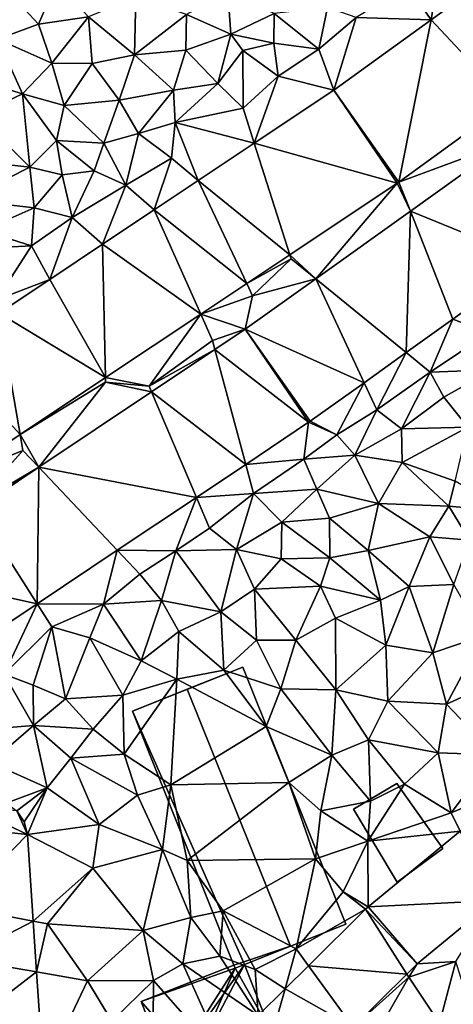
# Model space of a CAD drawing. Extents: x -5 to 1072, y 980 to 2022.
# Drawn here: x 299 to 334, y 1382 to 1460 of the extents above; entities that cross this region are included whole.
import ezdxf

# ---------------------------------------------------------------- set-up
doc = ezdxf.new("R2010")
doc.units = 0
doc.header["$MEASUREMENT"] = 0
for name, color, linetype in [('Bygninger_LOD2', 1, 'Continuous'), ('Terraen', 33, 'Continuous'), ('Terraen_vej', 33, 'Continuous')]:
    doc.layers.add(name, color=color, linetype=linetype)

# ---------------------------------------------------------------- blocks, each defined once
blk = doc.blocks.new('1km_6226_573_Flyttet_X-573000m_Y-6225000m_ACAD_1_FMEBLOCK62')
at = {"layer": 'Terraen_vej', "color": 251, "true_color": 0x555555}
for points in [[(26.045, 16.286, 77.576), (25.519, 27.013, 77.464), (19.855, 22.916, 77.505)], [(19.855, 22.916, 77.505), (12.072, 17.286, 77.561), (17.277, 9.944, 77.63)], [(19.855, 22.916, 77.505), (17.277, 9.944, 77.63), (26.045, 16.286, 77.576)], [(17.136, 9.846, 77.631), (12.072, 17.286, 77.561), (5.725, 13.054, 77.58)], [(17.277, 9.944, 77.63), (12.072, 17.286, 77.561), (17.136, 9.846, 77.631)], [(8.559, 4.127, 77.669), (5.725, 13.054, 77.58), (1.235, 10.061, 77.594)], [(17.136, 9.846, 77.631), (5.725, 13.054, 77.58), (8.559, 4.127, 77.669)], [(28.051, 3.59, 77.948), (25.91, 13.121, 77.647), (18.195, 7.609, 77.7)], [(5.117, 1.832, 77.685), (1.235, 10.061, 77.594), (-2.282, 7.716, 77.604)], [(8.559, 4.127, 77.669), (1.235, 10.061, 77.594), (5.117, 1.832, 77.685)], [(1.438, -0.621, 77.701), (-2.282, 7.716, 77.604), (-6.399, 4.971, 77.617)], [(5.117, 1.832, 77.685), (-2.282, 7.716, 77.604), (1.438, -0.621, 77.701)], [(10.629, 2.204, 77.751), (17.858, -3.693, 78.041), (18.195, 7.609, 77.7)], [(21.587, -1.028, 78.007), (18.195, 7.609, 77.7), (17.858, -3.693, 78.041)], [(28.051, 3.59, 77.948), (18.195, 7.609, 77.7), (21.587, -1.028, 78.007)], [(-6.168, -5.691, 77.736), (-6.399, 4.971, 77.617), (-10.612, 2.163, 77.629)], [(1.438, -0.621, 77.701), (-6.399, 4.971, 77.617), (-6.168, -5.691, 77.736)], [(-6.168, -5.691, 77.736), (-10.612, 2.163, 77.629), (-14.681, -0.55, 77.642)], [(5.001, -1.818, 77.789), (14.493, -6.097, 78.072), (10.629, 2.204, 77.751)], [(10.629, 2.204, 77.751), (14.493, -6.097, 78.072), (17.858, -3.693, 78.041)], [(-14.681, -0.55, 77.642), (-19.125, -3.513, 77.655), (-12.982, -10.235, 77.766)], [(-6.168, -5.691, 77.736), (-14.681, -0.55, 77.642), (-12.982, -10.235, 77.766)], [(10.061, -9.261, 78.109), (5.001, -1.818, 77.789), (2.568, -3.445, 77.799)], [(10.176, -9.181, 78.111), (5.001, -1.818, 77.789), (10.061, -9.261, 78.109)], [(10.176, -9.181, 78.111), (14.493, -6.097, 78.072), (5.001, -1.818, 77.789)], [(-12.982, -10.235, 77.766), (-19.125, -3.513, 77.655), (-15.246, -11.744, 77.777)], [(5.039, -12.618, 78.123), (2.568, -3.445, 77.799), (-2.48, -6.819, 77.82)], [(10.061, -9.261, 78.109), (2.568, -3.445, 77.799), (5.039, -12.618, 78.123)], [(1.093, -15.257, 78.135), (-2.48, -6.819, 77.82), (-11.492, -12.844, 77.856)], [(1.093, -15.257, 78.135), (5.039, -12.618, 78.123), (-2.48, -6.819, 77.82)], [(-11.628, -23.762, 78.171), (-11.492, -12.844, 77.856), (-16.468, -16.171, 77.877)], [(-5.228, -19.483, 78.153), (-11.492, -12.844, 77.856), (-11.628, -23.762, 78.171)], [(1.093, -15.257, 78.135), (-11.492, -12.844, 77.856), (-5.228, -19.483, 78.153)], [(-11.628, -23.762, 78.171), (-16.468, -16.171, 77.877), (-23.807, -21.078, 77.906)], [(-11.628, -23.762, 78.171), (-23.807, -21.078, 77.906), (-19.174, -28.807, 78.193)], [(-17.137, -39.954, 78.413), (-19.279, -41.475, 78.425), (-12.407, -42.2, 78.299)], [(-17.137, -39.954, 78.413), (-12.407, -42.2, 78.299), (-13.254, -40.303, 78.336)], [(-13.254, -40.303, 78.336), (-12.407, -42.2, 78.299), (-12.661, -41.176, 78.315)], [(-18.035, -47.95, 78.367), (-12.407, -42.2, 78.299), (-19.279, -41.475, 78.425)], [(-18.035, -47.95, 78.367), (-11.944, -49.122, 78.012), (-12.407, -42.2, 78.299)], [(24.898, -47.475, 77.644), (22.18, -41.944, 77.843), (14.818, -47.98, 77.918)], [(-18.035, -47.95, 78.367), (-17.756, -52.123, 78.076), (-11.944, -49.122, 78.012)], [(18.731, -52.531, 77.674), (14.818, -47.98, 77.918), (14.609, -48.169, 77.933)], [(18.731, -52.531, 77.674), (24.898, -47.475, 77.644), (14.818, -47.98, 77.918)], [(17.899, -53.355, 77.669), (14.609, -48.169, 77.933), (10.044, -52.691, 77.862)], [(18.731, -52.531, 77.674), (14.609, -48.169, 77.933), (17.899, -53.355, 77.669)], [(-17.756, -52.123, 78.076), (-11.672, -53.183, 77.844), (-11.944, -49.122, 78.012)], [(-17.392, -57.563, 77.696), (-11.672, -53.183, 77.844), (-17.756, -52.123, 78.076)], [(13.611, -57.602, 77.644), (10.044, -52.691, 77.862), (8.179, -54.539, 77.833)], [(17.899, -53.355, 77.669), (10.044, -52.691, 77.862), (13.611, -57.602, 77.644)], [(-17.392, -57.563, 77.696), (-11.129, -61.301, 77.508), (-11.672, -53.183, 77.844)], [(8.179, -54.539, 77.833), (6.029, -56.669, 77.799), (7.241, -57.893, 77.749)], [(7.241, -57.893, 77.749), (13.611, -57.602, 77.644), (8.179, -54.539, 77.833)]]:
    blk.add_polyline3d(points, close=True, dxfattribs=at)
blk = doc.blocks.new('1km_6226_573_Flyttet_X-573000m_Y-6225000m_ACAD_1_FMEBLOCK119')
at = {"layer": 'Terraen', "color": 9, "true_color": 0xbbbbbb}
for points in [[(19.855, 22.916, 77.505), (20.52, 27.15, 77.46), (17.97, 25.6, 77.47)], [(25.519, 27.013, 77.464), (20.52, 27.15, 77.46), (19.855, 22.916, 77.505)], [(-11.52, 22.57, 78.45), (-10.07, 25.9, 78.51), (-13.7, 24.94, 78.57)], [(-11.52, 22.57, 78.45), (-7.53, 23.14, 78.47), (-10.07, 25.9, 78.51)], [(19.855, 22.916, 77.505), (17.97, 25.6, 77.47), (13.85, 23.09, 77.48)], [(-11.52, 22.57, 78.45), (-13.7, 24.94, 78.57), (-14.79, 21.36, 78.38)], [(-7.53, 23.14, 78.47), (-3.84, 20.12, 78.31), (-3.74, 24.75, 78.52)], [(0.3, 23.34, 78.61), (-3.74, 24.75, 78.52), (-3.84, 20.12, 78.31)], [(0.3, 23.34, 78.61), (3.86, 21.77, 78.59), (3.61, 25.16, 78.76)], [(3.61, 25.16, 78.76), (3.86, 21.77, 78.59), (7.32, 23.41, 78.68)], [(10.88, 20.57, 77.53), (11.58, 23.9, 77.55), (7.32, 23.41, 78.68)], [(10.88, 20.57, 77.53), (13.85, 23.09, 77.48), (11.58, 23.9, 77.55)], [(-11.52, 22.57, 78.45), (-10.45, 19.45, 78.49), (-7.53, 23.14, 78.47)], [(-7.53, 23.14, 78.47), (-10.45, 19.45, 78.49), (-7.22, 19.42, 78.31)], [(-7.53, 23.14, 78.47), (-7.22, 19.42, 78.31), (-3.84, 20.12, 78.31)], [(0.26, 20.49, 78.27), (0.3, 23.34, 78.61), (-3.84, 20.12, 78.31)], [(0.26, 20.49, 78.27), (3.86, 21.77, 78.59), (0.3, 23.34, 78.61)], [(7.32, 23.41, 78.68), (3.86, 21.77, 78.59), (7.28, 21.04, 77.62)], [(10.88, 20.57, 77.53), (7.32, 23.41, 78.68), (7.28, 21.04, 77.62)], [(12.072, 17.286, 77.561), (13.85, 23.09, 77.48), (10.88, 20.57, 77.53)], [(12.072, 17.286, 77.561), (19.855, 22.916, 77.505), (13.85, 23.09, 77.48)], [(-11.52, 22.57, 78.45), (-14.79, 21.36, 78.38), (-10.45, 19.45, 78.49)], [(-14.79, 21.36, 78.38), (-17.87, 18.54, 78.34), (-12.81, 16.99, 78.32)], [(-14.79, 21.36, 78.38), (-12.81, 16.99, 78.32), (-10.45, 19.45, 78.49)], [(0.26, 20.49, 78.27), (2.82, 17.83, 77.62), (3.86, 21.77, 78.59)], [(4.8, 20.45, 78.52), (3.86, 21.77, 78.59), (2.82, 17.83, 77.62)], [(4.8, 20.45, 78.52), (7.28, 21.04, 77.62), (3.86, 21.77, 78.59)], [(0.26, 20.49, 78.27), (-3.84, 20.12, 78.31), (-0.74, 17.29, 78.28)], [(0.26, 20.49, 78.27), (-0.74, 17.29, 78.28), (2.82, 17.83, 77.62)], [(4.8, 20.45, 78.52), (7.62, 18.41, 77.51), (7.28, 21.04, 77.62)], [(10.88, 20.57, 77.53), (7.28, 21.04, 77.62), (7.62, 18.41, 77.51)], [(12.072, 17.286, 77.561), (10.88, 20.57, 77.53), (7.62, 18.41, 77.51)], [(-5.08, 16.49, 78.29), (-3.84, 20.12, 78.31), (-7.22, 19.42, 78.31)], [(-5.08, 16.49, 78.29), (-0.74, 17.29, 78.28), (-3.84, 20.12, 78.31)], [(4.8, 20.45, 78.52), (2.82, 17.83, 77.62), (4.84, 15.84, 77.55)], [(4.8, 20.45, 78.52), (4.84, 15.84, 77.55), (7.62, 18.41, 77.51)], [(-9.47, 16.07, 78.37), (-10.45, 19.45, 78.49), (-12.81, 16.99, 78.32)], [(-9.47, 16.07, 78.37), (-7.22, 19.42, 78.31), (-10.45, 19.45, 78.49)], [(-9.47, 16.07, 78.37), (-5.08, 16.49, 78.29), (-7.22, 19.42, 78.31)], [(-17.87, 18.54, 78.34), (-16.4, 15.28, 78.37), (-12.81, 16.99, 78.32)], [(5.725, 13.054, 77.58), (7.62, 18.41, 77.51), (4.84, 15.84, 77.55)], [(12.072, 17.286, 77.561), (7.62, 18.41, 77.51), (5.725, 13.054, 77.58)], [(2.82, 17.83, 77.62), (-0.74, 17.29, 78.28), (-0.6, 14.69, 77.57)], [(2.82, 17.83, 77.62), (-0.6, 14.69, 77.57), (4.84, 15.84, 77.55)], [(-12.81, 16.99, 78.32), (-16.4, 15.28, 78.37), (-12.22, 11.12, 78.38)], [(-10.08, 13.25, 78.43), (-9.47, 16.07, 78.37), (-12.81, 16.99, 78.32)], [(-10.08, 13.25, 78.43), (-12.81, 16.99, 78.32), (-12.22, 11.12, 78.38)], [(-5.08, 16.49, 78.29), (-3.53, 13.83, 78.04), (-0.74, 17.29, 78.28)], [(-0.74, 17.29, 78.28), (-3.53, 13.83, 78.04), (-0.6, 14.69, 77.57)], [(-6.3, 13.05, 78.4), (-9.47, 16.07, 78.37), (-10.08, 13.25, 78.43)], [(-6.3, 13.05, 78.4), (-5.08, 16.49, 78.29), (-9.47, 16.07, 78.37)], [(-6.3, 13.05, 78.4), (-3.53, 13.83, 78.04), (-5.08, 16.49, 78.29)], [(5.725, 13.054, 77.58), (4.84, 15.84, 77.55), (-0.6, 14.69, 77.57)], [(17.277, 9.944, 77.63), (25.91, 13.121, 77.647), (26.045, 16.286, 77.576)], [(-16.4, 15.28, 78.37), (-17.29, 11.7, 78.36), (-12.22, 11.12, 78.38)], [(-0.6, 14.69, 77.57), (-3.53, 13.83, 78.04), (-0.89, 11.85, 77.58)], [(1.235, 10.061, 77.594), (-0.6, 14.69, 77.57), (-0.89, 11.85, 77.58)], [(1.235, 10.061, 77.594), (5.725, 13.054, 77.58), (-0.6, 14.69, 77.57)], [(-6.3, 13.05, 78.4), (-4.53, 9.68, 77.6), (-3.53, 13.83, 78.04)], [(-3.53, 13.83, 78.04), (-4.53, 9.68, 77.6), (-0.89, 11.85, 77.58)], [(-10.08, 13.25, 78.43), (-12.22, 11.12, 78.38), (-9.62, 10.53, 78.48)], [(-10.08, 13.25, 78.43), (-9.62, 10.53, 78.48), (-7.06, 10.85, 77.65)], [(-6.3, 13.05, 78.4), (-10.08, 13.25, 78.43), (-7.06, 10.85, 77.65)], [(-6.3, 13.05, 78.4), (-7.06, 10.85, 77.65), (-4.53, 9.68, 77.6)], [(25.91, 13.121, 77.647), (17.277, 9.944, 77.63), (18.195, 7.609, 77.7)], [(-2.282, 7.716, 77.604), (-0.89, 11.85, 77.58), (-4.53, 9.68, 77.6)], [(-2.282, 7.716, 77.604), (1.235, 10.061, 77.594), (-0.89, 11.85, 77.58)], [(-17.29, 11.7, 78.36), (-17.37, 8.53, 78.37), (-12.22, 11.12, 78.38)], [(-12.22, 11.12, 78.38), (-17.37, 8.53, 78.37), (-11.87, 7.89, 77.82)], [(-9.62, 10.53, 78.48), (-12.22, 11.12, 78.38), (-11.87, 7.89, 77.82)], [(-9.62, 10.53, 78.48), (-11.87, 7.89, 77.82), (-8.84, 7.11, 77.63)], [(-7.06, 10.85, 77.65), (-9.62, 10.53, 78.48), (-8.84, 7.11, 77.63)], [(-7.06, 10.85, 77.65), (-8.84, 7.11, 77.63), (-4.53, 9.68, 77.6)], [(-6.399, 4.971, 77.617), (-4.53, 9.68, 77.6), (-8.84, 7.11, 77.63)], [(-6.399, 4.971, 77.617), (-2.282, 7.716, 77.604), (-4.53, 9.68, 77.6)], [(10.629, 2.204, 77.751), (17.136, 9.846, 77.631), (8.559, 4.127, 77.669)], [(10.629, 2.204, 77.751), (18.195, 7.609, 77.7), (17.136, 9.846, 77.631)], [(17.277, 9.944, 77.63), (17.136, 9.846, 77.631), (18.195, 7.609, 77.7)], [(-17.37, 8.53, 78.37), (-15.97, 6.08, 78.34), (-11.87, 7.89, 77.82)], [(-12.07, 4.85, 77.66), (-11.87, 7.89, 77.82), (-15.97, 6.08, 78.34)], [(-12.07, 4.85, 77.66), (-8.84, 7.11, 77.63), (-11.87, 7.89, 77.82)], [(-10.612, 2.163, 77.629), (-8.84, 7.11, 77.63), (-12.07, 4.85, 77.66)], [(-10.612, 2.163, 77.629), (-6.399, 4.971, 77.617), (-8.84, 7.11, 77.63)], [(-15.69, 4.67, 77.69), (-12.07, 4.85, 77.66), (-15.97, 6.08, 78.34)], [(-15.69, 4.67, 77.69), (-14.87, 0.53, 77.87), (-12.07, 4.85, 77.66)], [(-10.612, 2.163, 77.629), (-12.07, 4.85, 77.66), (-14.87, 0.53, 77.87)], [(8.559, 4.127, 77.669), (5.117, 1.832, 77.685), (8.66, 3.81, 77.69)], [(10.629, 2.204, 77.751), (8.559, 4.127, 77.669), (8.66, 3.81, 77.69)], [(5.117, 1.832, 77.685), (5.58, 0.85, 77.73), (8.66, 3.81, 77.69)], [(10.629, 2.204, 77.751), (8.66, 3.81, 77.69), (5.58, 0.85, 77.73)], [(28.051, 3.59, 77.948), (21.587, -1.028, 78.007), (24.45, -2.1, 78.03)], [(-14.681, -0.55, 77.642), (-10.612, 2.163, 77.629), (-14.87, 0.53, 77.87)], [(5.117, 1.832, 77.685), (1.438, -0.621, 77.701), (5.58, 0.85, 77.73)], [(5.001, -1.818, 77.789), (10.629, 2.204, 77.751), (5.58, 0.85, 77.73)], [(5.001, -1.818, 77.789), (5.58, 0.85, 77.73), (1.438, -0.621, 77.701)], [(1.438, -0.621, 77.701), (-6.168, -5.691, 77.736), (-2.67, -6.37, 77.79)], [(1.438, -0.621, 77.701), (-2.67, -6.37, 77.79), (2.37, -2.71, 77.75)], [(5.001, -1.818, 77.789), (1.438, -0.621, 77.701), (2.37, -2.71, 77.75)], [(21.587, -1.028, 78.007), (17.858, -3.693, 78.041), (19.78, -5.26, 78.05)], [(21.587, -1.028, 78.007), (19.78, -5.26, 78.05), (24.45, -2.1, 78.03)], [(5.001, -1.818, 77.789), (2.37, -2.71, 77.75), (2.568, -3.445, 77.799)], [(24.73, -5.06, 78.02), (24.45, -2.1, 78.03), (19.78, -5.26, 78.05)], [(2.568, -3.445, 77.799), (2.37, -2.71, 77.75), (-2.67, -6.37, 77.79)], [(-2.48, -6.819, 77.82), (2.568, -3.445, 77.799), (-2.67, -6.37, 77.79)], [(17.858, -3.693, 78.041), (14.493, -6.097, 78.072), (15.5, -8.26, 78.05)], [(17.858, -3.693, 78.041), (15.5, -8.26, 78.05), (19.78, -5.26, 78.05)], [(17.48, -9.78, 78.05), (19.78, -5.26, 78.05), (15.5, -8.26, 78.05)], [(17.48, -9.78, 78.05), (20.86, -7.25, 78.02), (19.78, -5.26, 78.05)], [(20.86, -7.25, 78.02), (24.73, -5.06, 78.02), (19.78, -5.26, 78.05)], [(20.86, -7.25, 78.02), (22.78, -9.64, 78.16), (24.73, -5.06, 78.02)], [(-6.168, -5.691, 77.736), (-12.982, -10.235, 77.766), (-6.16, -6.04, 77.79)], [(-11.492, -12.844, 77.856), (-6.16, -6.04, 77.79), (-12.982, -10.235, 77.766)], [(-2.48, -6.819, 77.82), (-6.16, -6.04, 77.79), (-11.492, -12.844, 77.856)], [(-6.168, -5.691, 77.736), (-6.16, -6.04, 77.79), (-2.67, -6.37, 77.79)], [(-2.48, -6.819, 77.82), (-2.67, -6.37, 77.79), (-6.16, -6.04, 77.79)], [(10.176, -9.181, 78.111), (12.31, -10.27, 78.2), (14.493, -6.097, 78.072)], [(14.493, -6.097, 78.072), (12.31, -10.27, 78.2), (15.5, -8.26, 78.05)], [(17.48, -9.78, 78.05), (22.78, -9.64, 78.16), (20.86, -7.25, 78.02)], [(13.75, -11.88, 78.06), (15.5, -8.26, 78.05), (12.31, -10.27, 78.2)], [(13.75, -11.88, 78.06), (17.48, -9.78, 78.05), (15.5, -8.26, 78.05)], [(10.061, -9.261, 78.109), (5.039, -12.618, 78.123), (9.69, -12.21, 78.14)], [(10.061, -9.261, 78.109), (9.69, -12.21, 78.14), (12.31, -10.27, 78.2)], [(10.176, -9.181, 78.111), (10.061, -9.261, 78.109), (12.31, -10.27, 78.2)], [(13.75, -11.88, 78.06), (17.55, -12.48, 78.2), (17.48, -9.78, 78.05)], [(17.48, -9.78, 78.05), (17.55, -12.48, 78.2), (22.78, -9.64, 78.16)], [(21.78, -13.95, 77.65), (22.78, -9.64, 78.16), (17.55, -12.48, 78.2)], [(-12.982, -10.235, 77.766), (-18.075, -13.63, 77.789), (-12.76, -11.5, 77.83)], [(-11.492, -12.844, 77.856), (-12.982, -10.235, 77.766), (-12.76, -11.5, 77.83)], [(13.75, -11.88, 78.06), (12.31, -10.27, 78.2), (9.69, -12.21, 78.14)], [(-18.075, -13.63, 77.789), (-16.66, -15.87, 77.9), (-12.76, -11.5, 77.83)], [(-11.492, -12.844, 77.856), (-12.76, -11.5, 77.83), (-16.66, -15.87, 77.9)], [(5.039, -12.618, 78.123), (5.67, -14.96, 78.12), (9.69, -12.21, 78.14)], [(5.67, -14.96, 78.12), (10.72, -14.6, 78.1), (9.69, -12.21, 78.14)], [(13.75, -11.88, 78.06), (9.69, -12.21, 78.14), (10.72, -14.6, 78.1)], [(15.65, -15.74, 78.14), (13.75, -11.88, 78.06), (10.72, -14.6, 78.1)], [(15.65, -15.74, 78.14), (17.55, -12.48, 78.2), (13.75, -11.88, 78.06)], [(15.65, -15.74, 78.14), (21.27, -15.95, 77.73), (17.55, -12.48, 78.2)], [(21.78, -13.95, 77.65), (17.55, -12.48, 78.2), (21.27, -15.95, 77.73)], [(-11.492, -12.844, 77.856), (-16.66, -15.87, 77.9), (-16.468, -16.171, 77.877)], [(1.093, -15.257, 78.135), (5.67, -14.96, 78.12), (5.039, -12.618, 78.123)], [(21.78, -13.95, 77.65), (21.27, -15.95, 77.73), (25.92, -16.38, 77.68)], [(5.67, -14.96, 78.12), (7.93, -17.24, 78.16), (10.72, -14.6, 78.1)], [(10.72, -14.6, 78.1), (7.93, -17.24, 78.16), (11.74, -16.93, 78.29)], [(15.65, -15.74, 78.14), (10.72, -14.6, 78.1), (11.74, -16.93, 78.29)], [(1.093, -15.257, 78.135), (-5.228, -19.483, 78.153), (-0.56, -19.53, 78.17)], [(1.093, -15.257, 78.135), (-0.56, -19.53, 78.17), (2.14, -17.73, 78.13)], [(1.093, -15.257, 78.135), (2.14, -17.73, 78.13), (5.67, -14.96, 78.12)], [(4.31, -19.43, 78.15), (5.67, -14.96, 78.12), (2.14, -17.73, 78.13)], [(4.31, -19.43, 78.15), (7.93, -17.24, 78.16), (5.67, -14.96, 78.12)], [(15.65, -15.74, 78.14), (11.74, -16.93, 78.29), (14.82, -19.5, 78.05)], [(19.76, -18.4, 77.83), (15.65, -15.74, 78.14), (14.82, -19.5, 78.05)], [(19.76, -18.4, 77.83), (21.27, -15.95, 77.73), (15.65, -15.74, 78.14)], [(19.76, -18.4, 77.83), (22.92, -18.68, 77.74), (21.27, -15.95, 77.73)], [(21.27, -15.95, 77.73), (22.92, -18.68, 77.74), (25.92, -16.38, 77.68)], [(7.87, -20.18, 78.24), (7.93, -17.24, 78.16), (4.31, -19.43, 78.15)], [(7.87, -20.18, 78.24), (11.77, -20.1, 78.19), (7.93, -17.24, 78.16)], [(11.74, -16.93, 78.29), (7.93, -17.24, 78.16), (11.77, -20.1, 78.19)], [(11.74, -16.93, 78.29), (11.77, -20.1, 78.19), (14.82, -19.5, 78.05)], [(4.31, -19.43, 78.15), (2.14, -17.73, 78.13), (-0.56, -19.53, 78.17)], [(19.76, -18.4, 77.83), (14.82, -19.5, 78.05), (18.09, -22.39, 77.9)], [(19.76, -18.4, 77.83), (18.09, -22.39, 77.9), (21.66, -22.22, 77.8)], [(19.76, -18.4, 77.83), (21.66, -22.22, 77.8), (22.92, -18.68, 77.74)], [(-5.228, -19.483, 78.153), (-11.628, -23.762, 78.171), (-6.32, -23.8, 78.16)], [(-5.228, -19.483, 78.153), (-6.32, -23.8, 78.16), (-3.42, -21.4, 78.14)], [(-5.228, -19.483, 78.153), (-3.42, -21.4, 78.14), (-0.56, -19.53, 78.17)], [(-0.56, -19.53, 78.17), (-3.42, -21.4, 78.14), (-1.69, -23.51, 78.2)], [(-0.56, -19.53, 78.17), (-1.69, -23.51, 78.2), (3.04, -24.4, 78.27)], [(4.31, -19.43, 78.15), (-0.56, -19.53, 78.17), (3.04, -24.4, 78.27)], [(5.75, -22.6, 78.28), (4.31, -19.43, 78.15), (3.04, -24.4, 78.27)], [(5.75, -22.6, 78.28), (7.87, -20.18, 78.24), (4.31, -19.43, 78.15)], [(15.8, -23.47, 77.92), (14.82, -19.5, 78.05), (11.77, -20.1, 78.19)], [(15.8, -23.47, 77.92), (18.09, -22.39, 77.9), (14.82, -19.5, 78.05)], [(5.75, -22.6, 78.28), (11, -22.36, 78.15), (7.87, -20.18, 78.24)], [(7.87, -20.18, 78.24), (11, -22.36, 78.15), (11.77, -20.1, 78.19)], [(15.8, -23.47, 77.92), (11.77, -20.1, 78.19), (11, -22.36, 78.15)], [(-3.42, -21.4, 78.14), (-6.32, -23.8, 78.16), (-1.69, -23.51, 78.2)], [(5.89, -26.68, 78.28), (5.75, -22.6, 78.28), (3.04, -24.4, 78.27)], [(9.05, -26.66, 78.25), (11, -22.36, 78.15), (5.75, -22.6, 78.28)], [(5.89, -26.68, 78.28), (9.05, -26.66, 78.25), (5.75, -22.6, 78.28)], [(9.05, -26.66, 78.25), (12.2, -24.91, 78.06), (11, -22.36, 78.15)], [(15.8, -23.47, 77.92), (11, -22.36, 78.15), (12.2, -24.91, 78.06)], [(15.8, -23.47, 77.92), (16.24, -27.06, 77.93), (18.09, -22.39, 77.9)], [(18.09, -22.39, 77.9), (16.24, -27.06, 77.93), (20, -27.68, 77.79)], [(21.66, -22.22, 77.8), (18.09, -22.39, 77.9), (20, -27.68, 77.79)], [(21.66, -22.22, 77.8), (20, -27.68, 77.79), (24.01, -26.32, 77.77)], [(-3.32, -28.31, 78.23), (-1.69, -23.51, 78.2), (-6.32, -23.8, 78.16)], [(-3.32, -28.31, 78.23), (-0.32, -25.98, 78.2), (-1.69, -23.51, 78.2)], [(-1.69, -23.51, 78.2), (-0.32, -25.98, 78.2), (3.04, -24.4, 78.27)], [(15.8, -23.47, 77.92), (12.2, -24.91, 78.06), (16.24, -27.06, 77.93)], [(-11.628, -23.762, 78.171), (-19.174, -28.807, 78.193), (-14.26, -29.38, 78.16)], [(-11.628, -23.762, 78.171), (-14.26, -29.38, 78.16), (-10.45, -25.61, 78.3)], [(-11.628, -23.762, 78.171), (-10.45, -25.61, 78.3), (-6.32, -23.8, 78.16)], [(-7.43, -26.49, 78.16), (-6.32, -23.8, 78.16), (-10.45, -25.61, 78.3)], [(-3.32, -28.31, 78.23), (-6.32, -23.8, 78.16), (-7.43, -26.49, 78.16)], [(3.3, -29.07, 78.19), (3.04, -24.4, 78.27), (-0.32, -25.98, 78.2)], [(3.3, -29.07, 78.19), (5.89, -26.68, 78.28), (3.04, -24.4, 78.27)], [(12.23, -30.65, 78.08), (12.2, -24.91, 78.06), (9.05, -26.66, 78.25)], [(12.23, -30.65, 78.08), (16.24, -27.06, 77.93), (12.2, -24.91, 78.06)], [(-14.26, -29.38, 78.16), (-11.95, -30.26, 78.25), (-10.45, -25.61, 78.3)], [(-9.37, -31.36, 78.33), (-10.45, -25.61, 78.3), (-11.95, -30.26, 78.25)], [(-9.37, -31.36, 78.33), (-7.43, -26.49, 78.16), (-10.45, -25.61, 78.3)], [(-4.79, -31.06, 78.14), (-7.43, -26.49, 78.16), (-9.37, -31.36, 78.33)], [(-3.32, -28.31, 78.23), (-7.43, -26.49, 78.16), (-4.79, -31.06, 78.14)], [(-3.32, -28.31, 78.23), (-0.47, -29.78, 78.17), (-0.32, -25.98, 78.2)], [(-0.47, -29.78, 78.17), (3.3, -29.07, 78.19), (-0.32, -25.98, 78.2)], [(7.83, -30.57, 78.26), (5.89, -26.68, 78.28), (3.3, -29.07, 78.19)], [(7.83, -30.57, 78.26), (9.05, -26.66, 78.25), (5.89, -26.68, 78.28)], [(7.83, -30.57, 78.26), (12.23, -30.65, 78.08), (9.05, -26.66, 78.25)], [(21.09, -31.79, 77.76), (24.01, -26.32, 77.77), (20, -27.68, 77.79)], [(25.83, -29.63, 77.75), (24.01, -26.32, 77.77), (21.09, -31.79, 77.76)], [(16.4, -31.54, 77.89), (16.24, -27.06, 77.93), (12.23, -30.65, 78.08)], [(16.4, -31.54, 77.89), (20, -27.68, 77.79), (16.24, -27.06, 77.93)], [(-3.32, -28.31, 78.23), (-4.79, -31.06, 78.14), (-0.47, -29.78, 78.17)], [(16.4, -31.54, 77.89), (21.09, -31.79, 77.76), (20, -27.68, 77.79)], [(-0.47, -29.78, 78.17), (6.66, -33.58, 78.13), (3.3, -29.07, 78.19)], [(7.83, -30.57, 78.26), (3.3, -29.07, 78.19), (6.66, -33.58, 78.13)], [(-14.26, -29.38, 78.16), (-16.81, -33.9, 78.25), (-11.93, -33.5, 78.4)], [(-14.26, -29.38, 78.16), (-11.93, -33.5, 78.4), (-11.95, -30.26, 78.25)], [(-4.79, -31.06, 78.14), (-4.68, -35.77, 78.08), (-0.47, -29.78, 78.17)], [(-0.47, -29.78, 78.17), (-4.68, -35.77, 78.08), (-0.95, -38.22, 78.26)], [(-0.47, -29.78, 78.17), (-0.95, -38.22, 78.26), (6.66, -33.58, 78.13)], [(25.83, -29.63, 77.75), (21.09, -31.79, 77.76), (24.94, -35.82, 77.74)], [(-11.93, -33.5, 78.4), (-9.37, -31.36, 78.33), (-11.95, -30.26, 78.25)], [(7.83, -30.57, 78.26), (6.66, -33.58, 78.13), (11.92, -35.85, 78.14)], [(7.83, -30.57, 78.26), (11.92, -35.85, 78.14), (12.23, -30.65, 78.08)], [(14.84, -34.63, 78), (12.23, -30.65, 78.08), (11.92, -35.85, 78.14)], [(16.4, -31.54, 77.89), (12.23, -30.65, 78.08), (14.84, -34.63, 78)], [(-11.93, -33.5, 78.4), (-7.15, -33.79, 78.1), (-9.37, -31.36, 78.33)], [(-4.79, -31.06, 78.14), (-9.37, -31.36, 78.33), (-7.15, -33.79, 78.1)], [(-4.79, -31.06, 78.14), (-7.15, -33.79, 78.1), (-4.68, -35.77, 78.08)], [(16.4, -31.54, 77.89), (14.84, -34.63, 78), (20.42, -35.66, 77.76)], [(16.4, -31.54, 77.89), (20.42, -35.66, 77.76), (21.09, -31.79, 77.76)], [(20.42, -35.66, 77.76), (24.94, -35.82, 77.74), (21.09, -31.79, 77.76)], [(-11.93, -33.5, 78.4), (-16.81, -33.9, 78.25), (-15.35, -36.44, 78.38)], [(-11.93, -33.5, 78.4), (-15.35, -36.44, 78.38), (-10.83, -38.48, 78.31)], [(-11.93, -33.5, 78.4), (-8.94, -36.11, 78.14), (-7.15, -33.79, 78.1)], [(-11.93, -33.5, 78.4), (-10.83, -38.48, 78.31), (-8.94, -36.11, 78.14)], [(-7.15, -33.79, 78.1), (-8.94, -36.11, 78.14), (-4.68, -35.77, 78.08)], [(6.66, -33.58, 78.13), (-0.95, -38.22, 78.26), (8.48, -38.04, 78.01)], [(6.66, -33.58, 78.13), (8.48, -38.04, 78.01), (11.92, -35.85, 78.14)], [(14.84, -34.63, 78), (11.92, -35.85, 78.14), (15.02, -39.53, 77.99)], [(14.84, -34.63, 78), (17.73, -38.18, 77.92), (20.42, -35.66, 77.76)], [(14.84, -34.63, 78), (15.02, -39.53, 77.99), (17.73, -38.18, 77.92)], [(-8.94, -36.11, 78.14), (-10.83, -38.48, 78.31), (-6.67, -41.41, 78.08)], [(-8.94, -36.11, 78.14), (-3.6, -39.05, 78.08), (-4.68, -35.77, 78.08)], [(-8.94, -36.11, 78.14), (-6.67, -41.41, 78.08), (-3.6, -39.05, 78.08)], [(-3.6, -39.05, 78.08), (-0.95, -38.22, 78.26), (-4.68, -35.77, 78.08)], [(8.48, -38.04, 78.01), (11.05, -40.31, 77.96), (11.92, -35.85, 78.14)], [(11.05, -40.31, 77.96), (15.02, -39.53, 77.99), (11.92, -35.85, 78.14)], [(20.42, -35.66, 77.76), (17.73, -38.18, 77.92), (21.46, -40.48, 77.72)], [(20.42, -35.66, 77.76), (21.46, -40.48, 77.72), (24.94, -35.82, 77.74)], [(26.693, -38.244, 77.797), (24.94, -35.82, 77.74), (21.46, -40.48, 77.72)], [(-14.113, -39.69, 78.359), (-10.83, -38.48, 78.31), (-15.35, -36.44, 78.38)], [(-14.113, -39.69, 78.359), (-13.254, -40.303, 78.336), (-10.83, -38.48, 78.31)], [(-13.254, -40.303, 78.336), (-12.661, -41.176, 78.315), (-10.83, -38.48, 78.31)], [(-12.661, -41.176, 78.315), (-12.407, -42.2, 78.299), (-10.83, -38.48, 78.31)], [(-12.407, -42.2, 78.299), (-6.67, -41.41, 78.08), (-10.83, -38.48, 78.31)], [(-3.6, -39.05, 78.08), (-1.62, -43.4, 78.21), (-0.95, -38.22, 78.26)], [(0.37, -44.27, 78.36), (-0.95, -38.22, 78.26), (-1.62, -43.4, 78.21)], [(8.48, -38.04, 78.01), (-0.95, -38.22, 78.26), (0.37, -44.27, 78.36)], [(8.48, -38.04, 78.01), (0.37, -44.27, 78.36), (10.6, -44.14, 78.2)], [(8.48, -38.04, 78.01), (10.6, -44.14, 78.2), (11.05, -40.31, 77.96)], [(17.73, -38.18, 77.92), (14.8, -42.72, 78.09), (21.46, -40.48, 77.72)], [(17.73, -38.18, 77.92), (15.02, -39.53, 77.99), (14.8, -42.72, 78.09)], [(22.18, -41.944, 77.843), (26.693, -38.244, 77.797), (21.46, -40.48, 77.72)], [(-3.6, -39.05, 78.08), (-6.67, -41.41, 78.08), (-1.62, -43.4, 78.21)], [(11.05, -40.31, 77.96), (14.8, -42.72, 78.09), (15.02, -39.53, 77.99)], [(11.05, -40.31, 77.96), (10.6, -44.14, 78.2), (14.8, -42.72, 78.09)], [(22.18, -41.944, 77.843), (21.46, -40.48, 77.72), (14.8, -42.72, 78.09)], [(-12.407, -42.2, 78.299), (-7.18, -44.88, 78.2), (-6.67, -41.41, 78.08)], [(-7.18, -44.88, 78.2), (-1.62, -43.4, 78.21), (-6.67, -41.41, 78.08)], [(-12.407, -42.2, 78.299), (-11.944, -49.122, 78.012), (-7.18, -44.88, 78.2)], [(14.818, -47.98, 77.918), (22.18, -41.944, 77.843), (14.8, -42.72, 78.09)], [(10.6, -44.14, 78.2), (12.82, -46.78, 78.05), (14.8, -42.72, 78.09)], [(14.818, -47.98, 77.918), (14.8, -42.72, 78.09), (12.82, -46.78, 78.05)], [(-7.18, -44.88, 78.2), (-3.16, -49.88, 78.23), (-1.62, -43.4, 78.21)], [(-3.16, -49.88, 78.23), (0.65, -48.83, 78.29), (-1.62, -43.4, 78.21)], [(0.65, -48.83, 78.29), (0.37, -44.27, 78.36), (-1.62, -43.4, 78.21)], [(10.6, -44.14, 78.2), (0.37, -44.27, 78.36), (3.23, -48.31, 78.4)], [(3.23, -48.31, 78.4), (0.37, -44.27, 78.36), (0.65, -48.83, 78.29)], [(10.6, -44.14, 78.2), (3.23, -48.31, 78.4), (9.07, -51.35, 77.89)], [(10.6, -44.14, 78.2), (9.07, -51.35, 77.89), (12.82, -46.78, 78.05)], [(-11.944, -49.122, 78.012), (-10.81, -49.34, 78.19), (-7.18, -44.88, 78.2)], [(-7.18, -44.88, 78.2), (-10.81, -49.34, 78.19), (-3.16, -49.88, 78.23)], [(14.609, -48.169, 77.933), (12.82, -46.78, 78.05), (9.07, -51.35, 77.89)], [(14.609, -48.169, 77.933), (14.818, -47.98, 77.918), (12.82, -46.78, 78.05)], [(18.731, -52.531, 77.674), (21.82, -52.34, 77.45), (24.898, -47.475, 77.644)], [(2.96, -51.92, 78.37), (3.23, -48.31, 78.4), (0.65, -48.83, 78.29)], [(5.79, -52.98, 77.93), (3.23, -48.31, 78.4), (2.96, -51.92, 78.37)], [(9.07, -51.35, 77.89), (3.23, -48.31, 78.4), (5.79, -52.98, 77.93)], [(14.609, -48.169, 77.933), (9.07, -51.35, 77.89), (10.044, -52.691, 77.862)], [(-11.944, -49.122, 78.012), (-11.672, -53.183, 77.844), (-10.81, -49.34, 78.19)], [(-11.672, -53.183, 77.844), (-7.61, -53.89, 77.89), (-10.81, -49.34, 78.19)], [(-7.61, -53.89, 77.89), (-3.16, -49.88, 78.23), (-10.81, -49.34, 78.19)], [(0.01, -52.54, 78.43), (0.65, -48.83, 78.29), (-3.16, -49.88, 78.23)], [(0.01, -52.54, 78.43), (2.96, -51.92, 78.37), (0.65, -48.83, 78.29)], [(-7.61, -53.89, 77.89), (-2.32, -53.86, 77.75), (-3.16, -49.88, 78.23)], [(-2.32, -53.86, 77.75), (0.01, -52.54, 78.43), (-3.16, -49.88, 78.23)], [(6.029, -56.669, 77.799), (2.96, -51.92, 78.37), (0.01, -52.54, 78.43)], [(6.029, -56.669, 77.799), (5.79, -52.98, 77.93), (2.96, -51.92, 78.37)], [(8.179, -54.539, 77.833), (9.07, -51.35, 77.89), (5.79, -52.98, 77.93)], [(8.179, -54.539, 77.833), (10.044, -52.691, 77.862), (9.07, -51.35, 77.89)], [(3.69, -60.72, 77.59), (0.01, -52.54, 78.43), (-2.32, -53.86, 77.75)], [(6.029, -56.669, 77.799), (0.01, -52.54, 78.43), (3.69, -60.72, 77.59)], [(18.731, -52.531, 77.674), (17.899, -53.355, 77.669), (18.08, -53.59, 77.73)], [(20.53, -57.27, 77.41), (21.82, -52.34, 77.45), (18.08, -53.59, 77.73)], [(18.731, -52.531, 77.674), (18.08, -53.59, 77.73), (21.82, -52.34, 77.45)], [(23.02, -56.19, 77.34), (21.82, -52.34, 77.45), (20.53, -57.27, 77.41)], [(-11.672, -53.183, 77.844), (-11.129, -61.301, 77.508), (-7.61, -53.89, 77.89)], [(6.029, -56.669, 77.799), (8.179, -54.539, 77.833), (5.79, -52.98, 77.93)], [(17.899, -53.355, 77.669), (13.611, -57.602, 77.644), (18.08, -53.59, 77.73)], [(-11.129, -61.301, 77.508), (-5.67, -57.13, 77.73), (-7.61, -53.89, 77.89)], [(-7.61, -53.89, 77.89), (-5.67, -57.13, 77.73), (-2.32, -53.86, 77.75)], [(-5.67, -57.13, 77.73), (-2.38, -60.44, 77.67), (-2.32, -53.86, 77.75)], [(3.69, -60.72, 77.59), (-2.32, -53.86, 77.75), (-2.38, -60.44, 77.67)], [(13.611, -57.602, 77.644), (14.83, -59.28, 77.62), (18.08, -53.59, 77.73)], [(14.83, -59.28, 77.62), (20.53, -57.27, 77.41), (18.08, -53.59, 77.73)]]:
    blk.add_polyline3d(points, close=True, dxfattribs=at)
blk = doc.blocks.new('building_91370')
at = {"layer": 'Bygninger_LOD2', "color": 16, "true_color": 0x7e0000}
for points in [[(2.27, 4.26, 78.18), (-5.16, 1.35, 77.62), (-5.16, 1.35, 80.44), (2.27, 4.26, 80.5)], [(2.27, 4.26, 80.5), (2.37, 4.03, 80.54), (-5.16, 1.35, 80.44)], [(-2.95, -4.3, 77.75), (-5.16, 1.35, 77.62), (2.27, 4.26, 78.18), (2.37, 4.03, 78.18)], [(2.37, 4.03, 80.54), (-0.96, -3.47, 82.05), (-5.16, 1.35, 80.44)], [(3.11, 4.3, 78), (-0.96, -3.47, 77.68), (-2.95, -4.3, 77.75)], [(2.37, 4.03, 78.18), (3.11, 4.3, 78), (-2.95, -4.3, 77.75)], [(3.11, 4.3, 78), (5.16, -0.93, 77.64), (-0.96, -3.47, 77.68)], [(5.16, -0.93, 82.03), (-0.96, -3.47, 82.05), (2.37, 4.03, 80.54)], [(2.37, 4.03, 78.18), (2.27, 4.26, 78.18), (2.27, 4.26, 80.5), (2.37, 4.03, 80.54)], [(3.11, 4.3, 78), (2.37, 4.03, 78.18), (2.37, 4.03, 80.54), (3.11, 4.3, 80.53)], [(3.11, 4.3, 80.53), (5.16, -0.93, 82.03), (2.37, 4.03, 80.54)], [(3.11, 4.3, 80.53), (5.16, -0.93, 82.03), (5.16, -0.93, 80.55)], [(3.11, 4.3, 78), (3.11, 4.3, 80.53), (5.16, -0.93, 80.55)], [(5.16, -0.93, 77.64), (3.11, 4.3, 78), (5.16, -0.93, 80.55)], [(-5.16, 1.35, 77.62), (-2.95, -4.3, 77.75), (-2.95, -4.3, 82.05), (-5.16, 1.35, 80.44)], [(-0.96, -3.47, 82.05), (-2.95, -4.3, 82.05), (-5.16, 1.35, 80.44)], [(-0.96, -3.47, 82.05), (-0.96, -3.47, 77.68), (5.16, -0.93, 80.55)], [(-0.96, -3.47, 77.68), (5.16, -0.93, 77.64), (5.16, -0.93, 80.55)], [(5.16, -0.93, 82.03), (-0.96, -3.47, 82.05), (5.16, -0.93, 80.55)], [(-2.95, -4.3, 77.75), (-0.96, -3.47, 77.68), (-0.96, -3.47, 82.05)], [(-2.95, -4.3, 82.05), (-2.95, -4.3, 77.75), (-0.96, -3.47, 82.05)]]:
    blk.add_3dface(points, dxfattribs=at)
blk = doc.blocks.new('building_169123')
at = {"layer": 'Bygninger_LOD2', "color": 16, "true_color": 0x7e0000}
for points in [[(-0.095, 3.945, 77.94), (-3.575, 1.895, 78.09), (-3.575, 1.895, 80.56), (-0.095, 3.945, 80.44)], [(-0.075, -3.945, 80.52), (-3.575, 1.895, 80.56), (-0.095, 3.945, 80.44), (3.575, -1.255, 80.39)], [(-3.575, 1.895, 78.09), (-0.095, 3.945, 77.94), (3.575, -1.255, 77.73), (-0.075, -3.945, 77.83)], [(3.575, -1.255, 77.73), (-0.095, 3.945, 77.94), (-0.095, 3.945, 80.44), (3.575, -1.255, 80.39)], [(-0.075, -3.945, 80.52), (-3.575, 1.895, 80.56), (-3.575, 1.895, 78.09), (-0.075, -3.945, 77.83)], [(3.575, -1.255, 77.73), (3.575, -1.255, 80.39), (-0.075, -3.945, 80.52), (-0.075, -3.945, 77.83)]]:
    blk.add_3dface(points, dxfattribs=at)
blk = doc.blocks.new('building_98332')
at = {"layer": 'Bygninger_LOD2', "color": 16, "true_color": 0x7e0000}
for points in [[(0.3, 12.025, 78.15), (-8.52, 8.505, 78.09), (-4.14, 10.255, 83.44)], [(0.3, 12.025, 78.15), (8.52, -8.525, 77.92), (0.43, -11.755, 78), (-8.52, 8.505, 78.09)], [(0.3, 12.025, 78.15), (-4.14, 10.255, 83.44), (0.3, 12.025, 80.53)], [(0.3, 12.025, 80.53), (8.52, -8.525, 80.56), (4.11, -10.285, 83.44), (-4.14, 10.255, 83.44)], [(8.52, -8.525, 77.92), (0.3, 12.025, 78.15), (0.3, 12.025, 80.53), (8.52, -8.525, 80.56)], [(-8.52, 8.505, 78.09), (-8.52, 8.505, 80.56), (-4.14, 10.255, 83.44)], [(-4.14, 10.255, 83.44), (4.11, -10.285, 83.44), (-0.41, -11.795, 80.5), (-8.52, 8.505, 80.56)], [(0.43, -11.755, 78), (-0.31, -12.025, 78.18), (-0.41, -11.795, 78.18), (-8.52, 8.505, 78.09)], [(-8.52, 8.505, 80.56), (-0.41, -11.795, 78.18), (-0.41, -11.795, 80.5)], [(-8.52, 8.505, 78.09), (-0.41, -11.795, 78.18), (-8.52, 8.505, 80.56)], [(8.52, -8.525, 77.92), (0.43, -11.755, 78), (4.11, -10.285, 83.44)], [(8.52, -8.525, 80.56), (8.52, -8.525, 77.92), (4.11, -10.285, 83.44)], [(-0.31, -12.025, 80.54), (-0.41, -11.795, 80.5), (4.11, -10.285, 83.44), (0.43, -11.755, 81.03)], [(4.11, -10.285, 83.44), (0.43, -11.755, 78), (0.43, -11.755, 81.03)], [(-0.41, -11.795, 80.5), (-0.41, -11.795, 78.18), (-0.31, -12.025, 78.18)], [(-0.41, -11.795, 80.5), (-0.31, -12.025, 78.18), (-0.31, -12.025, 80.54)], [(0.43, -11.755, 81.03), (0.43, -11.755, 78), (-0.31, -12.025, 80.54)], [(0.43, -11.755, 78), (-0.31, -12.025, 78.18), (-0.31, -12.025, 80.54)]]:
    blk.add_3dface(points, dxfattribs=at)

msp = doc.modelspace()

# ---------------------------------------------------------------- block references
at = {"layer": 'Bygninger_LOD2', "color": 16, "true_color": 0x7e0000}
for name, p in [('building_98332', (317.01, 1396.655)), ('building_169123', (329.715, 1395.435)), ('building_91370', (314.33, 1380.6))]:
    msp.add_blockref(name, p, dxfattribs=at)
at = {"layer": 'Terraen', "color": 9, "true_color": 0xbbbbbb}
msp.add_blockref('1km_6226_573_Flyttet_X-573000m_Y-6225000m_ACAD_1_FMEBLOCK119', (312.5, 1437.5), dxfattribs=at)
at = {"layer": 'Terraen_vej', "color": 251, "true_color": 0x555555}
msp.add_blockref('1km_6226_573_Flyttet_X-573000m_Y-6225000m_ACAD_1_FMEBLOCK62', (312.5, 1437.5), dxfattribs=at)

doc.saveas('drawing.dxf')
